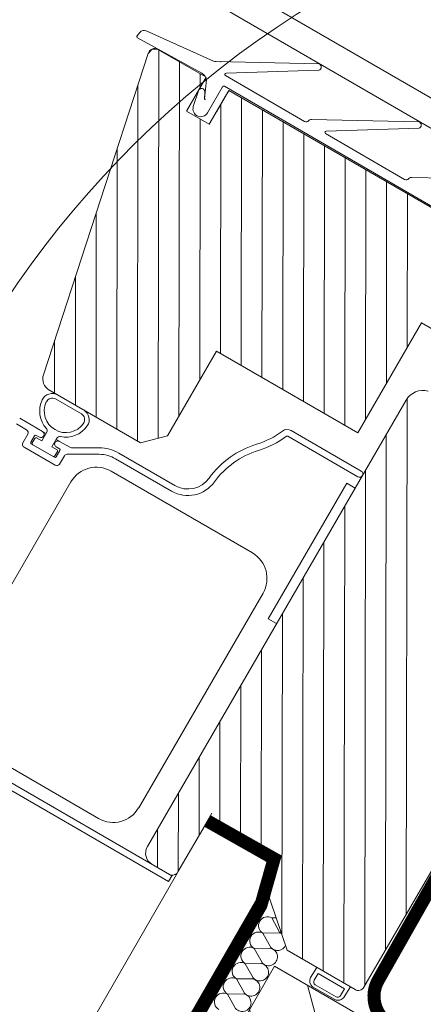
# Model space of a CAD drawing. Units: millimetres. Extents: x 0 to 3888, y 0 to 1978.
# Drawn here: x 1274 to 1336, y 1214 to 1365 of the extents above; entities that cross this region are included whole.
import ezdxf
from ezdxf.xclip import XClip

# ---------------------------------------------------------------- set-up
doc = ezdxf.new("R2010")
doc.units = ezdxf.units.MM
doc.header["$LTSCALE"] = 30
doc.header["$XCLIPFRAME"] = 0
doc.linetypes.add('HIDDEN', pattern=[0.375, 0.25, -0.125])
doc.layers.get('Defpoints').update_dxf_attribs({"lineweight": 9})
for name, color, linetype, lineweight in [('CONSTRUCTION', 40, 'Continuous', 20), ('FAKRO ALL', 1, 'Continuous', 20), ('FAKRO TEXT', 80, 'Continuous', 9), ('FAKRO WINDOW', 7, 'Continuous', 20)]:
    doc.layers.add(name, color=color, linetype=linetype, lineweight=lineweight)
doc.styles.get("Standard").update_dxf_attribs({"font": 'arial.ttf'})
doc.dimstyles.new('FAKRO_us', dxfattribs={"dimscale": 5, "dimtxt": 4, "dimasz": 1.5, "dimexe": 2, "dimexo": 15, "dimgap": 0.5, "dimtad": 1, "dimdec": 0, "dimrnd": 0.1, "dimzin": 1, "dimdsep": 46, "dimtxsty": 'Standard', "dimblk": 'OBLIQUE', "dimcen": 2, "dimclrd": 3, "dimclre": 3, "dimclrt": 3, "dimadec": 0, "dimazin": 0, "dimtfac": 1, "dimtdec": 0, "dimtix": 1, "dimtmove": 2, "dimatfit": 3, "dimldrblk": 'OBLIQUE', "dimfxl": 4, "dimfxlon": 1, "dimtolj": 1, "dimarcsym": 0})

# ---------------------------------------------------------------- blocks, each defined once
blk = doc.blocks.new('_Oblique')
at = {"color": 0, "linetype": 'ByBlock', "lineweight": -2}
blk.add_line((-0.5, -0.5), (0.5, 0.5), dxfattribs=at)
blk = doc.blocks.new('*D15')
at = {"layer": 'CONSTRUCTION', "color": 3, "lineweight": -2, "transparency": 16777216}
for p, q in [((438.32, 1606.86), (428.21, 1589.41)), ((433.23, 1598.06), (1256.16, 1121.3)), ((1261.25, 1130.1), (1251.14, 1112.65))]:
    blk.add_line(p, q, dxfattribs=at)
at = {"layer": 'Defpoints', "color": 0, "transparency": 16777216}
for p in [(475.92, 1671.75), (1298.85, 1194.99), (1256.16, 1121.3)]:
    blk.add_point(p, dxfattribs=at)
at = {"layer": 'CONSTRUCTION', "color": 3, "lineweight": -2, "transparency": 16777216, "xscale": 7.5, "yscale": 7.5, "zscale": 7.5}
for p, rotation in [((433.23, 1598.06), 149.9142698892271), ((1256.16, 1121.3), 329.9142698892272)]:
    blk.add_blockref('_Oblique', p, dxfattribs=dict(at, rotation=rotation))
at = {"layer": 'CONSTRUCTION', "color": 3, "transparency": 16777216, "insert": (850.96, 1370.5), "char_height": 20, "attachment_point": 5, "rotation": 329.9143}
blk.add_mtext('\\A1;R', dxfattribs=at)
blk = doc.blocks.new('*D17')
at = {"layer": 'CONSTRUCTION', "color": 3, "lineweight": -2, "transparency": 16777216}
for p, q in [((597.85, 1909.93), (612.85, 1935.92)), ((607.85, 1927.26), (1454.81, 1438.25)), ((1444.81, 1420.93), (1459.81, 1446.91))]:
    blk.add_line(p, q, dxfattribs=at)
at = {"layer": 'Defpoints', "color": 0, "transparency": 16777216}
for p in [(480.05, 1705.91), (1454.81, 1438.25), (1327.02, 1216.91)]:
    blk.add_point(p, dxfattribs=at)
at = {"layer": 'CONSTRUCTION', "color": 3, "lineweight": -2, "transparency": 16777216, "xscale": 7.5, "yscale": 7.5, "zscale": 7.5}
for p, rotation in [((607.85, 1927.26), 149.9993961506011), ((1454.81, 1438.25), 329.9993961506011)]:
    blk.add_blockref('_Oblique', p, dxfattribs=dict(at, rotation=rotation))
at = {"layer": 'CONSTRUCTION', "color": 3, "transparency": 16777216, "insert": (1037.58, 1693.58), "char_height": 20, "attachment_point": 5, "rotation": 329.9994}
blk.add_mtext('\\A1;L', dxfattribs=at)
blk = doc.blocks.new('A$C4FDA0C9C')
at = {"layer": 'CONSTRUCTION'}
h = blk.add_hatch(dxfattribs=at)
h.set_pattern_fill('ANSI31', color=256, scale=3, angle=60)
h.set_pattern_definition([(105, (1600.89, -7897.294), (-9.200443, -2.465251), [])])
h.paths.add_polyline_path([(45.03, 344.23), (30.03, 318.2), (172.4, 236.02), (187.43, 262.05)])
for p, q in [((35.42, 367.66), (0, 306.2)), ((44.23, 357.92), (0, 281.16)), ((45.28, 351.64), (44.6, 351.63)), ((45.8, 349.46), (44.6, 351.63)), ((45.73, 349.33), (43.25, 349.29)), ((44.45, 347.12), (43.25, 349.29)), ((44.37, 346.99), (41.89, 346.96)), ((43.1, 344.79), (41.89, 346.96)), ((45.03, 344.23), (30.03, 318.2)), ((43.02, 344.65), (40.54, 344.62)), ((41.75, 342.45), (40.54, 344.62)), ((45.03, 344.23), (318.37, 186.45)), ((41.67, 342.32), (39.19, 342.28)), ((40.4, 340.11), (39.19, 342.28)), ((40.32, 339.98), (37.84, 339.94)), ((39.04, 337.77), (37.84, 339.94))]:
    blk.add_line(p, q, dxfattribs=at)
for centre, start, end in [((43.92, 350.46), 59.9477, 239.9477), ((42.57, 348.12), 59.9477, 239.9477), ((45.48, 348), 61.7882, 79.382), ((46.83, 350.34), 220.5134, 238.1068), ((41.22, 345.79), 59.9477, 239.9477), ((44.12, 345.66), 220.5134, 79.382), ((45.48, 348), 220.5134, 335.6714), ((39.87, 343.45), 59.9477, 239.9477), ((42.77, 343.33), 220.5134, 79.382), ((38.51, 341.11), 59.9477, 239.9477), ((41.42, 340.99), 220.5134, 79.382), ((37.16, 338.77), 59.9477, 239.9477), ((40.07, 338.65), 220.5134, 79.382)]:
    blk.add_arc(centre, 1.35, start, end, dxfattribs=at)
at = {"layer": 'FAKRO ALL', "linetype": 'HIDDEN', "const_width": 2}
blk.add_lwpolyline([(79.6, 375.13), (60.9, 342.09, 0.411633), (62.75, 335.29), (239.58, 233.04)], format="xyb", dxfattribs=at)
at = {"layer": 'FAKRO ALL', "linetype": 'HIDDEN'}
blk.add_lwpolyline([(34.71, 366.5, 2, 2, 0), (44.95, 360.7, 2, 2, 0), (42.93, 353.57, 2, 2, 0), (14.15, 303.64, 2, 2, 0), (13.05, 104.9, 2, 2, 0), (132.59, 35.99, 0, 0, 0)], format="xyseb", dxfattribs=at)
blk = doc.blocks.new('A$C3D796FA1')
at = {"layer": 'CONSTRUCTION'}
blk.add_line((433.519, 2.747), (81.509, 2.747), dxfattribs=at)
blk = doc.blocks.new('*U23')
at = {"layer": 'FAKRO WINDOW', "linetype": 'Continuous'}
for p, q in [((892.15, 122.49), (2.72, 122.5)), ((901.45, 118.49), (2.72, 118.56)), ((842.23, 118.43), (828.43, 110.83)), ((859.93, 118.43), (845.5, 110.48)), ((877.63, 118.43), (863.2, 110.48)), ((830.66, 110.06), (842.73, 117.57)), ((848.36, 110.06), (860.44, 117.57)), ((828.05, 110.71), (816.79, 109.53)), ((816.09, 108.86), (815.98, 108.2)), ((844.75, 109.69), (830.76, 109.69)), ((862.45, 109.69), (848.46, 109.69)), ((816.19, 107.97), (827.44, 108.22)), ((819.78, 107.99), (828.32, 107.99)), ((828.32, 107.99), (828.32, 101.99)), ((828.56, 107.7), (829.73, 105.07)), ((831.23, 103.39), (831.23, 107.99)), ((831.43, 108.2), (881.14, 108.19)), ((831.43, 108.19), (881.14, 108.19)), ((832.32, 104.19), (832.32, 107.99)), ((832.32, 107.99), (832.32, 101.99)), ((878.13, 107.99), (832.32, 107.99)), ((829.59, 56.06), (818.83, 106.68)), ((829.77, 104.97), (829.26, 105.95)), ((828.34, 105.59), (828.86, 103.11)), ((828.32, 101.99), (832.32, 101.99)), ((875.73, 91.98), (875.73, 72.48)), ((875.73, 91.98), (907.34, 91.98)), ((879.61, 1.48), (879.61, 80.53)), ((919.11, 75.98), (919.11, -0.52)), ((875.73, 74.09), (875.76, 73.97)), ((875.76, 73.97), (875.73, 73.95)), ((850.72, 72.48), (875.73, 72.48)), ((850.72, 57.48), (850.72, 72.48)), ((879.11, 67.68), (866.71, 67.68)), ((866.71, 66.68), (879.11, 66.68)), ((878.11, 64.98), (878.11, 40.97)), ((878.11, 64.98), (879.61, 64.98)), ((850.72, 57.48), (847.72, 54.48)), ((847.72, 54.48), (831.55, 54.48)), ((837.64, 54.48), (833.06, 54.48)), ((837.64, 53.78), (833.06, 53.78)), ((855.51, 51.47), (845.6, 51.47)), ((838.85, 47.35), (843.1, 49.8)), ((842.6, 50.67), (838.91, 48.54)), ((845.6, 50.47), (855.51, 50.47)), ((833.85, 48.47), (829.8, 48.47)), ((834.45, 48.47), (833.85, 48.47)), ((834.45, 48.69), (834.45, 47.17)), ((836.25, 47.17), (836.25, 48.69)), ((836.85, 48.47), (836.25, 48.47)), ((838.66, 48.47), (836.85, 48.47)), ((845.97, 48.47), (870.97, 48.47)), ((829.8, 47.47), (831.6, 47.47)), ((832.1, 46.97), (832.1, 45.47)), ((833.1, 46.17), (833.1, 47.27)), ((833.3, 47.47), (833.85, 47.47)), ((833.35, 46.97), (833.35, 46.17)), ((834.45, 47.17), (833.55, 47.17)), ((837.15, 47.17), (836.25, 47.17)), ((836.85, 47.47), (837.4, 47.47)), ((837.35, 46.17), (837.35, 46.97)), ((837.6, 47.27), (837.6, 46.17)), ((838.6, 45.47), (838.6, 46.91)), ((837.4, 45.97), (833.3, 45.97)), ((833.55, 45.97), (837.15, 45.97)), ((832.6, 44.97), (838.1, 44.97)), ((841.47, 5.96), (841.46, 43.97)), ((875.48, 43.97), (875.48, 5.96)), ((878.11, 40.97), (879.61, 40.97)), ((898.11, 9.48), (885.61, 9.48)), ((885.61, 9.48), (885.61, 0.48)), ((898.11, 5.48), (898.11, 9.48)), ((906.11, -1.52), (898.11, 5.48)), ((870.97, 1.46), (845.97, 1.46)), ((884.61, -0.52), (881.61, -0.52)), ((885.11, -0.52), (885.11, -0.38)), ((885.11, -0.52), (885.11, -1.52)), ((918.11, -1.52), (906.11, -1.52)), ((911.28, -3.33), (911.34, -1.52)), ((911.97, -3.44), (911.98, -2.21)), ((916.65, -2.21), (911.98, -2.21)), ((916.65, -3.43), (916.65, -2.21)), ((917.22, -3.35), (917.28, -1.52)), ((916.19, -4.41), (912.25, -4.41)), ((916.15, -3.93), (912.47, -3.94))]:
    blk.add_line(p, q, dxfattribs=at)
at = {"layer": 'FAKRO WINDOW'}
for p, q in [((818.83, 106.68), (818.97, 107.58)), ((818.97, 107.58), (819.78, 107.99)), ((819.78, 107.99), (828.32, 107.99)), ((849.69, 56.44), (819.93, 107.99)), ((850.72, 61), (823.59, 107.99)), ((828.32, 106.16), (827.26, 107.99)), ((828.32, 107.99), (828.32, 101.99)), ((832.32, 101.99), (832.32, 107.99)), ((832.32, 107.99), (878.13, 107.99)), ((855.09, 72.48), (834.59, 107.99)), ((858.76, 72.48), (838.26, 107.99)), ((862.43, 72.48), (841.92, 107.99)), ((866.09, 72.48), (845.59, 107.99)), ((869.76, 72.48), (849.26, 107.99)), ((873.43, 72.48), (852.92, 107.99)), ((875.73, 74.84), (856.59, 107.99)), ((875.73, 81.19), (860.26, 107.99)), ((875.73, 87.54), (863.92, 107.99)), ((829.59, 56.06), (818.83, 106.68)), ((851.43, 72.48), (832.32, 105.58)), ((847.16, 54.48), (819.89, 101.7)), ((828.32, 101.99), (832.32, 101.99)), ((850.72, 67.35), (830.73, 101.99)), ((843.49, 54.48), (822.03, 91.65)), ((883.67, 91.99), (875.73, 91.98)), ((875.73, 91.98), (875.73, 72.48)), ((839.82, 54.48), (824.16, 81.6)), ((919.11, 12.41), (879.62, 80.8)), ((919.11, 6.06), (879.61, 74.47)), ((875.73, 72.48), (850.72, 72.48)), ((850.72, 72.48), (850.72, 57.48)), ((836.16, 54.48), (826.3, 71.55)), ((919.11, -0.29), (879.61, 68.12)), ((832.49, 54.48), (828.43, 61.5)), ((916.15, -1.52), (879.61, 61.77)), ((850.72, 57.48), (847.72, 54.48)), ((847.72, 54.48), (831.47, 54.48)), ((912.48, -1.52), (879.61, 55.42)), ((908.82, -1.52), (879.61, 49.07)), ((904.17, 0.18), (879.61, 42.72)), ((895.13, 9.48), (879.61, 36.37)), ((891.47, 9.48), (879.61, 30.02)), ((887.8, 9.48), (879.61, 23.67)), ((885.61, 6.93), (879.61, 17.32)), ((885.61, 0.58), (879.61, 10.97)), ((882.58, -0.52), (879.61, 4.62)), ((829.8, -0.52), (885.11, -0.52)), ((829.8, -1.52), (885.11, -1.52))]:
    blk.add_line(p, q, dxfattribs=at)
for centre in [(842.32, 117.91), (860.02, 117.9)]:
    blk.add_arc(centre, 0.533, 320.7268, 100.2502, dxfattribs=at)
at = {"layer": 'FAKRO WINDOW', "linetype": 'Continuous'}
for centre, radius, start, end in [((827.95, 111.71), 1, 275.9759, 298.8559), ((828.88, 111.65), 0.5, 284.7695, 298.8559), ((845.74, 110.04), 0.5, 118.8495, 171.1744), ((863.44, 110.04), 0.5, 118.8588, 171.1267), ((816.88, 108.74), 0.8, 95.9759, 171.2027), ((830.76, 109.89), 0.2, 121.8448, 269.9956), ((844.75, 110.19), 0.5, 269.9956, 351.1744), ((848.46, 109.89), 0.2, 121.8497, 270.0188), ((862.45, 110.19), 0.5, 269.9959, 351.1267), ((816.18, 108.17), 0.2, 171.2027, 271.2395), ((819.78, 106.99), 1, 90.0012, 197.8473), ((827.47, 106.82), 1.39, 38.9429, 91.4514), ((831.43, 107.99), 0.2, 89.9977, 179.9962), ((828.82, 105.71), 0.5, 29.244, 193.814), ((829.77, 105.09), 0.05, 203.9616, 293.3667), ((829.81, 105), 0.0507, 218.8257, 113.3667), ((830.03, 103.39), 1.2, 193.814, 359.9963), ((882.61, 80.53), 3, 105.0011, 180.0011), ((853.66, 72.08), 13, 317.0417, 336.7748), ((853.66, 72.08), 14, 317.0417, 336.7748), ((866.71, 66.48), 1.2, 90.0012, 156.7748), ((866.71, 66.48), 0.2, 90.0012, 156.7748), ((879.11, 67.18), 0.5, 270.0012, 90.0012), ((873.42, 53.67), 14, 137.0417, 174.2673), ((873.42, 53.67), 13, 137.0417, 174.2673), ((831.55, 56.48), 2, 192.0012, 270.0012), ((833.06, 52.78), 1.7, 90.0012, 184.8747), ((837.64, 52.78), 1.7, 355.1277, 90.0012), ((855.51, 55.47), 4, 270.0012, 354.2673), ((855.51, 55.47), 5, 270.0012, 354.2673), ((833.06, 52.78), 1, 90.0012, 184.8747), ((837.64, 52.78), 1, 355.1277, 90.0012), ((835.35, 52.97), 4, 184.8747, 251.875), ((835.35, 52.97), 3.3, 184.8747, 355.1277), ((835.35, 52.97), 4, 288.1276, 355.1277), ((845.6, 45.47), 6, 90.0012, 120.0012), ((845.6, 45.47), 5, 90.0012, 120.0012), ((833.85, 47.97), 0.5, 270.0012, 90.0012), ((833.95, 48.69), 0.5, 0.0012, 71.875), ((836.75, 48.69), 0.5, 108.1276, 180.0012), ((836.85, 47.97), 0.5, 90.0012, 270.0012), ((838.66, 48.97), 0.5, 270.0012, 300.0012), ((845.97, 43.97), 4.5, 90.0012, 180.0012), ((870.97, 43.97), 4.5, 0.0012, 90.0012), ((831.6, 46.97), 0.5, 0.0012, 90.0012), ((833.3, 47.27), 0.2, 90.0012, 180.0012), ((833.55, 46.97), 0.2, 90.0012, 180.0012), ((837.15, 46.97), 0.2, 0.0012, 90.0012), ((837.4, 47.27), 0.2, 0.0012, 90.0012), ((839.1, 46.91), 0.5, 120.0012, 180.0012), ((832.6, 45.47), 0.5, 180.0012, 270.0012), ((833.3, 46.17), 0.2, 180.0012, 270.0012), ((833.55, 46.17), 0.2, 180.0012, 270.0012), ((837.15, 46.17), 0.2, 270.0012, 0.0012), ((837.4, 46.17), 0.2, 270.0012, 0.0012), ((838.1, 45.47), 0.5, 270.0012, 0.0012), ((870.97, 5.96), 4.5, 270.0012, 0.0012), ((881.61, 1.48), 2, 180.0011, 270.0011), ((884.61, 0.48), 1, 270.0011, 0.0011), ((918.11, -0.52), 1, 270.0011, 0.0011), ((912.43, -3.27), 1.15, 183.0522, 261.3877), ((912.47, -3.44), 0.5, 179.9962, 270.1771), ((916.15, -3.43), 0.5, 270.1771, 359.9962), ((916.12, -3.31), 1.1, 273.6178, 357.8046)]:
    blk.add_arc(centre, radius, start, end, dxfattribs=at)

msp = doc.modelspace()

# ---------------------------------------------------------------- linework, layer by layer
at = {"layer": 'FAKRO TEXT'}
msp.add_arc((1397.3, 1239.33), 150, 93.5868, 83.2733, dxfattribs=at)

# ---------------------------------------------------------------- block references
at = {"layer": 'CONSTRUCTION', "rotation": 329.9145592523876}
msp.add_blockref('*U23', (531.9, 1677.94), dxfattribs=at)
at = {"layer": 'CONSTRUCTION'}
ref = msp.add_blockref('A$C3D796FA1', (941.43, 1353.9), dxfattribs=dict(at, xscale=2, yscale=2, zscale=2))
XClip(ref).set_block_clipping_path([(400.9442474738, 281.5625304806), (361.0702981115, 273.537864615), (324.8180739655, 255.095973593), (294.8530433397, 227.5928094187), (273.378404555, 193.0505600846), (261.9730943625, 154.0089668869), (261.4756955951, 113.3385882992), (271.9227798197, 74.0297402977), (292.5462183899, 38.9726314388), (321.8296596024, 10.7448583996), (357.6200194403, -8.5781134906), (397.2857884727, -17.5755501852), (437.9105152927, -15.5859093127), (476.5072404999, -2.7554805094), (510.2381148286, 19.9723706214), (536.623053856, 50.9265640775), (553.7220878194, 87.8311726992), (560.2779991512, 127.9727611906), (555.8087602166, 168.3998932104), (540.6429747084, 206.1401376441), (515.8957168469, 238.4186185306), (483.3865448248, 262.8620396175), (445.5057166096, 277.6731825083), (427.8983947739, 280.8237682615)])
msp.add_blockref('A$C4FDA0C9C', (1268.21, 875.73), dxfattribs=at)

# ---------------------------------------------------------------- dimensions: what is measured, and where the dimension line sits
for p1, p2, distance, text, picture, middle in [((480.05, 1705.91), (1327.02, 1216.91), 255.58, 'L', '*D17', (1037.58, 1693.58)), ((475.92, 1671.75), (1298.85, 1194.99), -85.17, 'R', '*D15', (850.96, 1370.5))]:
    dim = msp.add_aligned_dim(p1=p1, p2=p2, distance=distance, text=text, dimstyle='FAKRO_us', dxfattribs=at)
    dim.commit()
    dim.dimension.update_dxf_attribs({"geometry": picture, "text_midpoint": middle})

doc.saveas('drawing.dxf')
